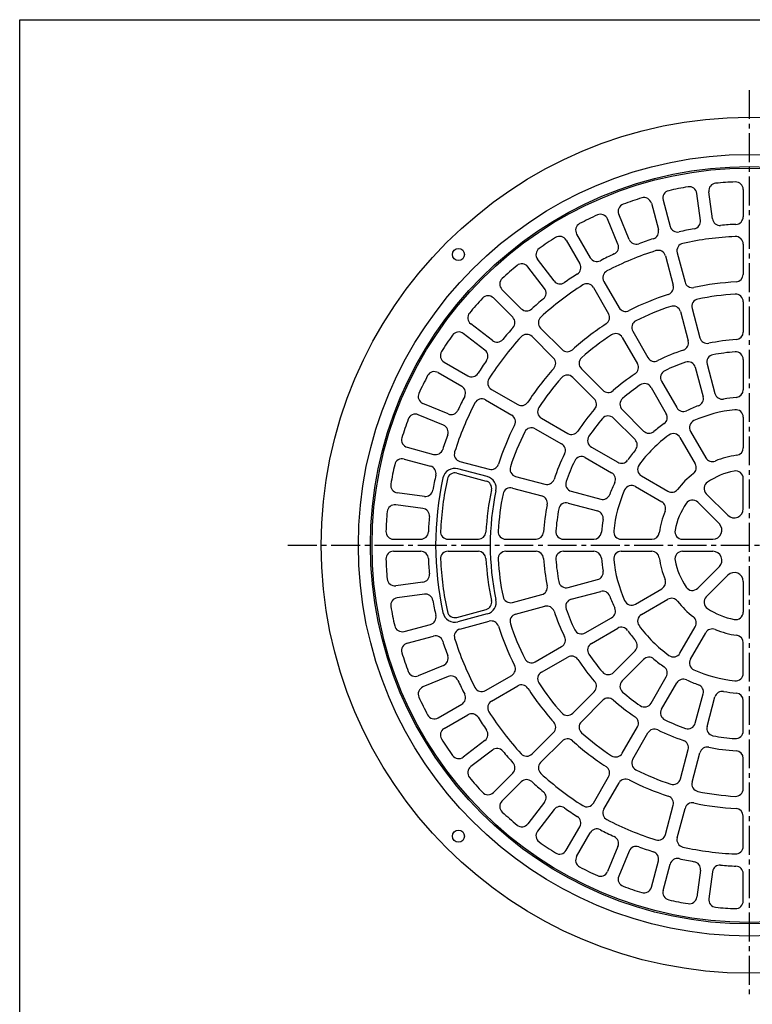
# Model space of a CAD drawing. Extents: x -7902 to -271, y -265 to 1585.
# Drawn here: x -4489 to -4005, y 565 to 1215 of the extents above; entities that cross this region are included whole.
import ezdxf

# ---------------------------------------------------------------- set-up
doc = ezdxf.new("R2010")
doc.units = 0
doc.linetypes.add('CENTER2', pattern=[28.575, 19.05, -3.175, 3.175, -3.175])
doc.layers.add('1', color=7, linetype='CONTINUOUS')
doc.layers.add('3', color=7, linetype='CONTINUOUS')

msp = doc.modelspace()

# ---------------------------------------------------------------- linework, layer by layer
at = {"layer": '1', "color": 7, "linetype": 'CONTINUOUS'}
for p, q in [((-4488.7535, 1215.0025), (-3420.7535, 1215.0025)), ((-4488.7535, -264.9975), (-4488.7535, 1215.0025))]:
    msp.add_line(p, q, dxfattribs=at)
at = {"layer": '3', "color": 7, "linetype": 'CENTER2'}
for p, q in [((-4007.2148, 1168.5823), (-4007.2148, 568.5823)), ((-4311.7148, 868.0823), (-3703.7148, 868.0823))]:
    msp.add_line(p, q, dxfattribs=at)
at = {"layer": '3', "color": 7, "linetype": 'CONTINUOUS'}
for p, q in [((-4039.4804, 1082.5187), (-4041.8318, 1100.3788)), ((-4031.5489, 1083.5629), (-4033.9002, 1101.4231)), ((-4011.2148, 1102.9099), (-4011.2148, 1084.8956)), ((-4071.8564, 1093.8731), (-4067.194, 1076.4726)), ((-4064.129, 1095.9437), (-4059.4666, 1078.5432)), ((-4086.4902, 1069.9224), (-4093.384, 1086.5655)), ((-4093.8812, 1066.861), (-4100.775, 1083.504)), ((-4121.1645, 1073.449), (-4112.1574, 1057.8482)), ((-4128.0927, 1069.449), (-4119.0856, 1053.8482)), ((-4011.2148, 1066.8787), (-4011.2148, 1046.8559)), ((-4054.8034, 1061.1402), (-4049.6212, 1041.7997)), ((-4136.029, 1042.5269), (-4146.9954, 1056.8186)), ((-4062.5308, 1059.0696), (-4057.3486, 1039.7291)), ((-4142.3758, 1037.6568), (-4153.3422, 1051.9486)), ((-4103.1489, 1042.2451), (-4093.1375, 1024.9048)), ((-4170.4346, 1036.959), (-4157.6966, 1024.2209)), ((-4110.0771, 1038.2451), (-4100.0657, 1020.9048)), ((-4176.0915, 1031.3021), (-4163.3534, 1018.5641)), ((-4011.2148, 1028.8306), (-4011.2148, 1008.7948)), ((-4052.6833, 1022.318), (-4047.4976, 1002.9649)), ((-4044.9559, 1024.3885), (-4039.7702, 1005.0354)), ((-4176.7893, 1003.2433), (-4191.0811, 1014.2097)), ((-4181.6594, 996.8965), (-4195.9512, 1007.8629)), ((-4144.9567, 1011.481), (-4130.7984, 997.3228)), ((-4084.1249, 1009.2944), (-4074.107, 991.9429)), ((-4150.6135, 1005.8242), (-4136.4553, 991.6659)), ((-4091.0531, 1005.2944), (-4081.0352, 987.9429)), ((-4208.5815, 988.9602), (-4192.9807, 979.9531)), ((-4011.2148, 990.7526), (-4011.2148, 970.6884)), ((-4212.5815, 982.032), (-4196.9807, 973.0249)), ((-4118.0526, 984.5769), (-4103.8852, 970.4095)), ((-4042.828, 985.5375), (-4037.6349, 966.1569)), ((-4035.1006, 987.608), (-4029.9075, 968.2274)), ((-4123.7095, 978.9201), (-4109.542, 964.7527)), ((-4065.0859, 976.3179), (-4055.0538, 958.9418)), ((-4177.3776, 970.9446), (-4160.0373, 960.9332)), ((-4072.0141, 972.3179), (-4061.982, 954.9418)), ((-4181.3776, 964.0164), (-4164.0373, 954.005)), ((-4205.9935, 954.7487), (-4222.6365, 961.6425)), ((-4091.1274, 957.6518), (-4076.9398, 943.4642)), ((-4209.0549, 947.3577), (-4225.698, 954.2515)), ((-4144.4269, 951.9206), (-4127.0754, 941.9027)), ((-4096.7843, 951.9949), (-4082.5967, 937.8073)), ((-4011.2148, 952.6045), (-4011.2148, 932.4562)), ((-4148.4269, 944.9924), (-4131.0754, 934.9745)), ((-4046.0118, 943.2807), (-4035.9377, 925.8318)), ((-4052.94, 939.2807), (-4042.8659, 921.8318)), ((-4233.0056, 932.7239), (-4215.6051, 928.0615)), ((-4111.4504, 932.8816), (-4094.0743, 922.8495)), ((-4235.0762, 924.9965), (-4217.6757, 920.334)), ((-4198.2021, 923.3983), (-4178.8616, 918.2161)), ((-4115.4504, 925.9534), (-4098.0743, 915.9213)), ((-4180.1557, 913.3864), (-4199.4962, 918.5687)), ((-4200.2727, 915.6709), (-4180.9322, 910.4886)), ((-4161.4505, 913.5508), (-4142.0974, 908.3651)), ((-4078.4132, 913.8075), (-4060.9643, 903.7334)), ((-4011.2148, 892.028), (-4011.2148, 912.1732)), ((-4163.521, 905.8233), (-4144.1679, 900.6377)), ((-4124.67, 903.6955), (-4105.2894, 898.5024)), ((-4082.4132, 906.8793), (-4064.9643, 896.8052)), ((-4221.6512, 900.3479), (-4239.5114, 902.6993)), ((-4035.5633, 902.0877), (-4021.3186, 887.8429)), ((-4222.6954, 892.4164), (-4240.5556, 894.7677)), ((-4126.7405, 895.968), (-4107.36, 890.775)), ((-4026.9754, 882.1861), (-4041.2202, 896.4308)), ((-4242.0424, 872.0823), (-4224.0281, 872.0823)), ((-4206.0112, 872.0823), (-4185.9884, 872.0823)), ((-4167.9631, 872.0823), (-4147.9273, 872.0823)), ((-4129.8851, 872.0823), (-4109.8209, 872.0823)), ((-4091.737, 872.0823), (-4071.5888, 872.0823)), ((-4051.3057, 872.0823), (-4031.1605, 872.0823)), ((-4242.0424, 864.0823), (-4224.0281, 864.0823)), ((-4206.0112, 864.0823), (-4185.9884, 864.0823)), ((-4167.9631, 864.0823), (-4147.9273, 864.0823)), ((-4129.8851, 864.0823), (-4109.8209, 864.0823)), ((-4091.737, 864.0823), (-4071.5888, 864.0823)), ((-4051.3057, 864.0823), (-4031.1605, 864.0823)), ((-4026.9754, 853.9786), (-4041.2202, 839.7339)), ((-4126.7405, 840.1966), (-4107.36, 845.3896)), ((-4035.5633, 834.077), (-4021.3186, 848.3218)), ((-4222.6954, 843.7483), (-4240.5556, 841.397)), ((-4082.4132, 829.2853), (-4064.9643, 839.3595)), ((-4011.2148, 844.1366), (-4011.2148, 823.9915)), ((-4221.6512, 835.8167), (-4239.5114, 833.4654)), ((-4163.521, 830.3413), (-4144.1679, 835.527)), ((-4124.67, 832.4692), (-4105.2894, 837.6622)), ((-4078.4132, 822.3571), (-4060.9643, 832.4313)), ((-4200.2727, 820.4938), (-4180.9322, 825.676)), ((-4161.4505, 822.6139), (-4142.0974, 827.7996)), ((-4180.1557, 822.7783), (-4199.4962, 817.596)), ((-4115.4504, 810.2113), (-4098.0743, 820.2434)), ((-4235.0762, 811.1682), (-4217.6757, 815.8306)), ((-4198.2021, 812.7663), (-4178.8616, 817.9486)), ((-4111.4504, 803.2831), (-4094.0743, 813.3152)), ((-4052.94, 796.884), (-4042.8659, 814.3329)), ((-4233.0056, 803.4408), (-4215.6051, 808.1032)), ((-4046.0118, 792.884), (-4035.9377, 810.3329)), ((-4148.4269, 791.1723), (-4131.0754, 801.1902)), ((-4011.2148, 783.5602), (-4011.2148, 803.7084)), ((-4144.4269, 784.2441), (-4127.0754, 794.262)), ((-4096.7843, 784.1698), (-4082.5967, 798.3573)), ((-4209.0549, 788.807), (-4225.698, 781.9132)), ((-4091.1274, 778.5129), (-4076.9398, 792.7005)), ((-4205.9935, 781.416), (-4222.6365, 774.5222)), ((-4181.3776, 772.1483), (-4164.0373, 782.1596)), ((-4072.0141, 763.8468), (-4061.982, 781.2229)), ((-4177.3776, 765.22), (-4160.0373, 775.2314)), ((-4065.0859, 759.8468), (-4055.0538, 777.2229)), ((-4123.7095, 757.2446), (-4109.542, 771.412)), ((-4042.828, 750.6272), (-4037.6349, 770.0078)), ((-4035.1006, 748.5567), (-4029.9075, 767.9372)), ((-4212.5815, 754.1326), (-4196.9807, 763.1398)), ((-4118.0526, 751.5877), (-4103.8852, 765.7552)), ((-4011.2148, 745.4121), (-4011.2148, 765.4763)), ((-4208.5815, 747.2044), (-4192.9807, 756.2116)), ((-4091.0531, 730.8703), (-4081.0352, 748.2218)), ((-4150.6135, 730.3405), (-4136.4553, 744.4987)), ((-4084.1249, 726.8703), (-4074.107, 744.2218)), ((-4181.6594, 739.2682), (-4195.9512, 728.3018)), ((-4144.9567, 724.6836), (-4130.7984, 738.8419)), ((-4176.7893, 732.9214), (-4191.0811, 721.9549)), ((-4052.6833, 713.8467), (-4047.4976, 733.1998)), ((-4044.9559, 711.7762), (-4039.7702, 731.1293)), ((-4011.2148, 707.3341), (-4011.2148, 727.3699)), ((-4176.0915, 704.8626), (-4163.3534, 717.6006)), ((-4110.0771, 697.9196), (-4100.0657, 715.2599)), ((-4170.4346, 699.2057), (-4157.6966, 711.9438)), ((-4103.1489, 693.9196), (-4093.1375, 711.2599)), ((-4142.3758, 698.5078), (-4153.3422, 684.2161)), ((-4062.5308, 677.0951), (-4057.3486, 696.4356)), ((-4136.029, 693.6378), (-4146.9954, 679.346)), ((-4054.8034, 675.0245), (-4049.6212, 694.365)), ((-4011.2148, 669.286), (-4011.2148, 689.3087)), ((-4128.0927, 666.7157), (-4119.0856, 682.3165)), ((-4121.1645, 662.7157), (-4112.1574, 678.3165)), ((-4093.8812, 669.3037), (-4100.775, 652.6607)), ((-4086.4902, 666.2423), (-4093.384, 649.5992)), ((-4071.8564, 642.2916), (-4067.194, 659.6921)), ((-4064.129, 640.221), (-4059.4666, 657.6215)), ((-4039.4804, 653.646), (-4041.8318, 635.7858)), ((-4031.5489, 652.6018), (-4033.9002, 634.7416)), ((-4011.2148, 633.2547), (-4011.2148, 651.2691))]:
    msp.add_line(p, q, dxfattribs=at)
for centre, radius in [((-4007.2148, 868.0823), 282.5), ((-4007.2148, 868.0823), 258), ((-4007.2148, 868.0823), 250), ((-4007.2148, 868.0823), 249), ((-4199.1943, 1060.0618), 4), ((-4199.1943, 676.1028), 4)]:
    msp.add_circle(centre, radius, dxfattribs=at)
for centre, radius, start, end in [((-4028.943, 1102.0757), 5, 95.305157, -172.5), ((-4007.2148, 868.0823), 240, 92.194843, 95.305157), ((-4016.2148, 1102.9099), 5, 0, 92.194843), ((-4059.2994, 1097.2378), 5, 102.805157, -165), ((-4007.2148, 868.0823), 240, 99.694843, 102.805157), ((-4046.789, 1099.7262), 5, 7.5, 99.694843), ((-4088.7646, 1088.4789), 5, 110.305157, -157.5), ((-4007.2148, 868.0823), 240, 107.194843, 110.305157), ((-4076.686, 1092.579), 5, 15, 107.194843), ((-4007.2148, 868.0823), 240, 114.694843, 117.805157), ((-4105.3944, 1081.5906), 5, 22.5, 114.694843), ((-4116.8344, 1075.949), 5, 117.805157, -150), ((-4044.4377, 1081.866), 5, -80.122996, 7.5), ((-4026.5917, 1084.2155), 5, -172.5, -84.877004), ((-4007.2148, 868.0823), 212, 92.377004, 95.122996), ((-4016.2148, 1084.8956), 5, -87.622996, 0), ((-4072.0236, 1075.1785), 5, -72.622996, 15), ((-4054.6369, 1079.8373), 5, -165, -77.377004), ((-4007.2148, 868.0823), 212, 99.877004, 102.622996), ((-4007.2148, 868.0823), 240, 122.194843, 125.305157), ((-4132.4229, 1066.949), 5, 30, 122.194843), ((-4098.5006, 1064.9475), 5, -65.122996, 22.5), ((-4081.8708, 1071.8358), 5, -157.5, -69.877004), ((-4007.2148, 868.0823), 212, 107.377004, 110.122996), ((-4049.9738, 1062.4343), 5, 102.407849, -165), ((-4007.2148, 868.0823), 204, 92.592151, 102.407849), ((-4016.2148, 1066.8787), 5, 0, 92.592151), ((-4143.0287, 1059.8625), 5, 125.305157, -142.5), ((-4007.2148, 868.0823), 212, 114.877004, 117.622996), ((-4007.2148, 868.0823), 204, 107.592151, 117.407849), ((-4067.3605, 1057.7755), 5, 15, 107.592151), ((-4157.309, 1048.9047), 5, 37.5, 129.694843), ((-4123.4157, 1051.3482), 5, -57.622996, 30), ((-4107.8273, 1060.3482), 5, -150, -62.377004), ((-4007.2148, 868.0823), 240, 129.694843, 132.805157), ((-4007.2148, 868.0823), 212, 122.377004, 125.122996), ((-4098.8188, 1044.7451), 5, 117.407849, -150), ((-4016.2148, 1046.8559), 5, -87.117991, 0), ((-4166.8991, 1040.4945), 5, 132.805157, -135), ((-4007.2148, 868.0823), 204, 122.592151, 132.407849), ((-4132.0622, 1045.5707), 5, -142.5, -54.877004), ((-4114.4073, 1035.7451), 5, 30, 122.592151), ((-4044.7915, 1043.0937), 5, -165, -77.882009), ((-4007.2148, 868.0823), 174, 92.882009, 102.117991), ((-4146.3426, 1034.613), 5, -50.122996, 37.5), ((-4007.2148, 868.0823), 174, 107.882009, 117.117991), ((-4062.1782, 1038.435), 5, -72.117991, 15), ((-4007.2148, 868.0823), 166, 93.20454, 101.79546), ((-4016.2148, 1028.8306), 5, 0, 93.20454), ((-4007.2148, 868.0823), 240, 137.194843, 140.305157), ((-4179.627, 1027.7666), 5, 45, 137.194843), ((-4007.2148, 868.0823), 212, 129.877004, 132.622996), ((-4040.1262, 1025.6826), 5, 101.79546, -165), ((-4188.0373, 1018.1765), 5, 140.305157, -127.5), ((-4154.161, 1027.7564), 5, -135, -47.377004), ((-4104.3959, 1018.4048), 5, -57.117991, 30), ((-4088.8074, 1027.4048), 5, -150, -62.882009), ((-4007.2148, 868.0823), 166, 108.20454, 116.79546), ((-4057.5129, 1021.0239), 5, 15, 108.20454), ((-4166.889, 1015.0285), 5, -42.622996, 45), ((-4141.4212, 1015.0166), 5, 132.407849, -135), ((-4007.2148, 868.0823), 174, 122.882009, 132.117991), ((-4079.7947, 1011.7944), 5, 116.79546, -150), ((-4198.995, 1003.8961), 5, 52.5, 144.694843), ((-4007.2148, 868.0823), 212, 137.377004, 140.122996), ((-4095.3832, 1002.7944), 5, 30, 123.20454), ((-4016.2148, 1008.7948), 5, -86.340335, 0), ((-4007.2148, 868.0823), 240, 144.694843, 147.805157), ((-4007.2148, 868.0823), 204, 137.592151, 147.407849), ((-4173.7455, 1007.2101), 5, -127.5, -39.877004), ((-4154.1491, 1002.2886), 5, 45, 137.592151), ((-4007.2148, 868.0823), 166, 123.20454, 131.79546), ((-4052.3272, 1001.6708), 5, -71.340335, 15), ((-4034.9406, 1006.3295), 5, -165, -78.659665), ((-4007.2148, 868.0823), 136, 93.659665, 101.340335), ((-4206.0815, 993.2904), 5, 147.805157, -120), ((-4184.7032, 992.9297), 5, -35.122996, 52.5), ((-4127.2629, 1000.8583), 5, -135, -47.882009), ((-4007.2148, 868.0823), 136, 108.659665, 116.340335), ((-4007.2148, 868.0823), 128, 94.196124, 100.803876), ((-4016.2148, 990.7526), 5, 0, 94.196124), ((-4007.2148, 868.0823), 212, 144.877004, 147.622996), ((-4139.9908, 988.1304), 5, -42.117991, 45), ((-4114.5171, 988.1125), 5, 131.79546, -135), ((-4085.3653, 985.4429), 5, -56.340335, 30), ((-4069.7769, 994.4429), 5, -150, -63.659665), ((-4007.2148, 868.0823), 128, 109.196124, 115.803876), ((-4047.6576, 984.2434), 5, 15, 109.196124), ((-4030.2709, 988.9021), 5, 100.803876, -165), ((-4215.0815, 977.7019), 5, 60, 152.194843), ((-4190.4807, 984.2832), 5, -120, -32.377004), ((-4007.2148, 868.0823), 174, 137.882009, 147.117991), ((-4060.7558, 978.8179), 5, 115.803876, -150), ((-4007.2148, 868.0823), 240, 152.194843, 155.305157), ((-4174.8776, 975.2748), 5, 147.407849, -120), ((-4007.2148, 868.0823), 166, 138.20454, 146.79546), ((-4127.245, 975.3846), 5, 45, 138.20454), ((-4007.2148, 868.0823), 136, 123.659665, 131.340335), ((-4199.4807, 968.6948), 5, -27.622996, 60), ((-4100.3496, 973.945), 5, -135, -48.659665), ((-4007.2148, 868.0823), 128, 124.196124, 130.803876), ((-4076.3442, 969.8179), 5, 30, 124.196124), ((-4016.2148, 970.6884), 5, -84.98718, 0), ((-4220.7231, 966.2619), 5, 155.305157, -112.5), ((-4007.2148, 868.0823), 204, 152.592151, 162.407849), ((-4007.2148, 868.0823), 212, 152.377004, 155.122996), ((-4183.8776, 959.6863), 5, 60, 152.592151), ((-4157.5373, 965.2634), 5, -120, -32.882009), ((-4113.0776, 961.2171), 5, -41.340335, 45), ((-4087.5919, 961.1873), 5, 130.803876, -135), ((-4042.4646, 964.8628), 5, -69.98718, 15), ((-4025.0779, 969.5215), 5, -165, -80.01282), ((-4007.2148, 868.0823), 98, 95.01282, 99.98718), ((-4204.0801, 959.3681), 5, -112.5, -24.877004), ((-4141.9269, 956.2507), 5, 146.79546, -120), ((-4007.2148, 868.0823), 136, 138.659665, 146.340335), ((-4050.7236, 961.4418), 5, -150, -65.01282), ((-4007.2148, 868.0823), 98, 110.01282, 114.98718), ((-4007.2148, 868.0823), 90, 96.078005, 113.921995), ((-4016.2148, 952.6045), 5, 0, 96.078005), ((-4007.2148, 868.0823), 240, 159.694843, 162.805157), ((-4227.6114, 949.6321), 5, 67.5, 159.694843), ((-4166.5373, 949.6749), 5, -27.117991, 60), ((-4007.2148, 868.0823), 128, 139.196124, 145.803876), ((-4100.3198, 948.4594), 5, 45, 139.196124), ((-4066.3121, 952.4418), 5, -54.98718, 30), ((-4041.6817, 945.7807), 5, 113.921995, -150), ((-4210.9684, 942.7383), 5, -20.122996, 67.5), ((-4007.2148, 868.0823), 174, 152.882009, 162.117991), ((-4007.2148, 868.0823), 166, 153.20454, 161.79546), ((-4150.9269, 940.6622), 5, 60, 153.20454), ((-4124.5754, 946.2328), 5, -120, -33.659665), ((-4073.4043, 946.9997), 5, -135, -50.01282), ((-4007.2148, 868.0823), 98, 125.01282, 129.98718), ((-4231.7115, 937.5535), 5, 162.805157, -105), ((-4007.2148, 868.0823), 212, 159.877004, 162.622996), ((-4108.9504, 937.2117), 5, 145.803876, -120), ((-4086.1322, 934.2718), 5, -39.98718, 45), ((-4007.2148, 868.0823), 90, 126.078005, 143.921995), ((-4057.2702, 936.7807), 5, 30, 126.078005), ((-4214.311, 932.8911), 5, -105, -17.377004), ((-4196.908, 928.228), 5, 162.407849, -105), ((-4133.5754, 930.6443), 5, -26.340335, 60), ((-4007.2148, 868.0823), 98, 140.01282, 144.98718), ((-4016.2148, 932.4562), 5, -82.041168, 0), ((-4236.3703, 920.1669), 5, 75, 167.194843), ((-4007.2148, 868.0823), 136, 153.659665, 161.340335), ((-4007.2148, 868.0823), 128, 154.196124, 160.803876), ((-4117.9504, 921.6233), 5, 60, 154.196124), ((-4091.5743, 927.1796), 5, -120, -35.01282), ((-4031.6076, 928.3318), 5, -150, -67.958832), ((-4007.2148, 868.0823), 60, 97.958832, 112.041168), ((-4007.2148, 868.0823), 240, 167.194843, 170.305157), ((-4218.9698, 915.5044), 5, -12.622996, 75), ((-4201.5668, 910.8413), 8, 75, 167.592151), ((-4177.5675, 923.0457), 5, -105, -17.882009), ((-4160.1564, 918.3804), 5, 161.79546, -105), ((-4075.9132, 918.1377), 5, 143.921995, -120), ((-4047.196, 919.3318), 5, -52.041168, 30), ((-4007.2148, 868.0823), 50, 101.536959, 123.463041), ((-4016.2148, 912.1732), 5, 0, 101.536959), ((-4007.2148, 868.0823), 212, 167.377004, 170.122996), ((-4007.2148, 868.0823), 207, 167.592151, -167.592151), ((-4007.2148, 868.0823), 204, 167.592151, 177.407849), ((-4201.5668, 910.8413), 5, 75, 167.592151), ((-4182.2263, 905.659), 5, -12.117991, 75), ((-4182.2263, 905.659), 8, -12.117991, 75), ((-4140.8033, 913.1947), 5, -105, -18.659665), ((-4123.3759, 908.5251), 5, 160.803876, -105), ((-4100.5743, 911.5911), 5, -24.98718, 60), ((-4007.2148, 868.0823), 60, 127.958832, 142.041168), ((-4238.8587, 907.6565), 5, 170.305157, -97.5), ((-4220.9985, 905.3052), 5, -97.5, -9.877004), ((-4007.2148, 868.0823), 174, 167.882009, 177.117991), ((-4007.2148, 868.0823), 171, 167.882009, -167.882009), ((-4164.8151, 900.9937), 5, 75, 168.20454), ((-4007.2148, 868.0823), 98, 155.01282, 159.98718), ((-4007.2148, 868.0823), 90, 156.078005, 173.921995), ((-4084.9132, 902.5492), 5, 60, 156.078005), ((-4058.4643, 908.0635), 5, -120, -37.958832), ((-4032.0278, 905.6232), 5, 123.463041, -135), ((-4007.2148, 868.0823), 166, 168.20454, 176.79546), ((-4145.462, 895.8081), 5, -11.340335, 75), ((-4103.9953, 903.3321), 5, -105, -20.01282), ((-4044.7557, 892.8953), 5, 45, 146.536959), ((-4241.2082, 889.8105), 5, 82.5, 174.694843), ((-4223.348, 887.4591), 5, -5.122996, 82.5), ((-4007.2148, 868.0823), 136, 168.659665, 176.340335), ((-4007.2148, 868.0823), 128, 169.196124, 175.803876), ((-4128.0346, 891.1384), 5, 75, 169.196124), ((-4108.654, 885.9454), 5, -9.98718, 75), ((-4007.2148, 868.0823), 60, 157.958832, 172.041168), ((-4067.4643, 892.4751), 5, -22.041168, 60), ((-4007.2148, 868.0823), 50, 146.536959, 168.463041), ((-4017.1335, 892.028), 5.9186, -135, 0), ((-4007.2148, 868.0823), 240, 174.694843, 177.805157), ((-4007.2148, 868.0823), 212, 174.877004, 177.622996), ((-4007.2148, 868.0823), 98, 170.01282, 174.98718), ((-4129.8851, 877.0823), 5, 175.803876, -90), ((-4091.737, 877.0823), 5, 173.921995, -90), ((-4051.3057, 877.0823), 5, 168.463041, -90), ((-4031.1605, 878.001), 5.9186, -90, 45), ((-4242.0424, 877.0823), 5, 177.805157, -90), ((-4224.0281, 877.0823), 5, -90, -2.377004), ((-4206.0112, 877.0823), 5, 177.407849, -90), ((-4185.9884, 877.0823), 5, -90, -2.882009), ((-4167.9631, 877.0823), 5, 176.79546, -90), ((-4147.9273, 877.0823), 5, -90, -3.659665), ((-4109.8209, 877.0823), 5, -90, -5.01282), ((-4071.5888, 877.0823), 5, -90, -7.958832), ((-4242.0424, 859.0823), 5, 90, -177.805157), ((-4007.2148, 868.0823), 240, -177.805157, -174.694843), ((-4224.0281, 859.0823), 5, 2.377004, 90), ((-4007.2148, 868.0823), 212, -177.622996, -174.877004), ((-4206.0112, 859.0823), 5, 90, -177.407849), ((-4007.2148, 868.0823), 204, -177.407849, -167.592151), ((-4185.9884, 859.0823), 5, 2.882009, 90), ((-4007.2148, 868.0823), 174, -177.117991, -167.882009), ((-4167.9631, 859.0823), 5, 90, -176.79546), ((-4007.2148, 868.0823), 166, -176.79546, -168.20454), ((-4147.9273, 859.0823), 5, 3.659665, 90), ((-4007.2148, 868.0823), 136, -176.340335, -168.659665), ((-4129.8851, 859.0823), 5, 90, -175.803876), ((-4007.2148, 868.0823), 128, -175.803876, -169.196124), ((-4109.8209, 859.0823), 5, 5.01282, 90), ((-4007.2148, 868.0823), 98, -174.98718, -170.01282), ((-4091.737, 859.0823), 5, 90, -173.921995), ((-4007.2148, 868.0823), 90, -173.921995, -156.078005), ((-4071.5888, 859.0823), 5, 7.958832, 90), ((-4007.2148, 868.0823), 60, -172.041168, -157.958832), ((-4051.3057, 859.0823), 5, 90, -168.463041), ((-4007.2148, 868.0823), 50, -168.463041, -146.536959), ((-4031.1605, 858.1637), 5.9186, -45, 90), ((-4241.2082, 846.3542), 5, -174.694843, -82.5), ((-4223.348, 848.7055), 5, -82.5, 5.122996), ((-4108.654, 850.2193), 5, -75, 9.98718), ((-4067.4643, 843.6896), 5, -60, 22.041168), ((-4017.1335, 844.1366), 5.9186, 0, 135), ((-4145.462, 840.3566), 5, -75, 11.340335), ((-4128.0346, 845.0263), 5, -169.196124, -75), ((-4044.7557, 843.2694), 5, -146.536959, -45), ((-4238.8587, 828.5082), 5, 97.5, -170.305157), ((-4220.9985, 830.8595), 5, 9.877004, 97.5), ((-4182.2263, 830.5057), 8, -75, 12.117991), ((-4164.8151, 835.171), 5, -168.20454, -75), ((-4123.3759, 827.6396), 5, 105, -160.803876), ((-4103.9953, 832.8326), 5, 20.01282, 105), ((-4007.2148, 868.0823), 98, -159.98718, -155.01282), ((-4058.4643, 828.1012), 5, 37.958832, 120), ((-4032.0278, 830.5415), 5, 135, -123.463041), ((-4007.2148, 868.0823), 240, -170.305157, -167.194843), ((-4007.2148, 868.0823), 212, -170.122996, -167.377004), ((-4182.2263, 830.5057), 5, -75, 12.117991), ((-4140.8033, 822.9699), 5, 18.659665, 105), ((-4007.2148, 868.0823), 128, -160.803876, -154.196124), ((-4100.5743, 824.5735), 5, -60, 24.98718), ((-4084.9132, 833.6155), 5, -156.078005, -60), ((-4007.2148, 868.0823), 60, -142.041168, -127.958832), ((-4007.2148, 868.0823), 50, -123.463041, -101.536959), ((-4218.9698, 820.6603), 5, -75, 12.622996), ((-4201.5668, 825.3234), 8, -167.592151, -75), ((-4201.5668, 825.3234), 5, -167.592151, -75), ((-4160.1564, 817.7843), 5, 105, -161.79546), ((-4007.2148, 868.0823), 136, -161.340335, -153.659665), ((-4075.9132, 818.027), 5, 120, -143.921995), ((-4047.196, 816.8329), 5, -30, 52.041168), ((-4016.2148, 823.9915), 5, -101.536959, 0), ((-4236.3703, 815.9978), 5, -167.194843, -75), ((-4196.908, 807.9367), 5, 105, -162.407849), ((-4177.5675, 813.119), 5, 17.882009, 105), ((-4007.2148, 868.0823), 174, -162.117991, -152.882009), ((-4007.2148, 868.0823), 166, -161.79546, -153.20454), ((-4091.5743, 808.9851), 5, 35.01282, 120), ((-4007.2148, 868.0823), 90, -143.921995, -126.078005), ((-4031.6076, 807.8329), 5, 67.958832, 150), ((-4007.2148, 868.0823), 60, -112.041168, -97.958832), ((-4214.311, 803.2736), 5, 17.377004, 105), ((-4007.2148, 868.0823), 204, -162.407849, -152.592151), ((-4133.5754, 805.5203), 5, -60, 26.340335), ((-4117.9504, 814.5414), 5, -154.196124, -60), ((-4007.2148, 868.0823), 98, -144.98718, -140.01282), ((-4016.2148, 803.7084), 5, 0, 82.041168), ((-4231.7115, 798.6112), 5, 105, -162.805157), ((-4007.2148, 868.0823), 212, -162.622996, -159.877004), ((-4108.9504, 798.953), 5, 120, -145.803876), ((-4086.1322, 801.8929), 5, -45, 39.98718), ((-4007.2148, 868.0823), 240, -162.805157, -159.694843), ((-4210.9684, 793.4264), 5, -67.5, 20.122996), ((-4150.9269, 795.5024), 5, -153.20454, -60), ((-4124.5754, 789.9319), 5, 33.659665, 120), ((-4007.2148, 868.0823), 128, -145.803876, -139.196124), ((-4073.4043, 789.165), 5, 50.01282, 135), ((-4007.2148, 868.0823), 98, -129.98718, -125.01282), ((-4057.2702, 799.384), 5, -126.078005, -30), ((-4166.5373, 786.4898), 5, -60, 27.117991), ((-4007.2148, 868.0823), 136, -146.340335, -138.659665), ((-4066.3121, 783.7229), 5, -30, 54.98718), ((-4041.6817, 790.384), 5, 150, -113.921995), ((-4227.6114, 786.5326), 5, -159.694843, -67.5), ((-4204.0801, 776.7966), 5, 24.877004, 112.5), ((-4141.9269, 779.914), 5, 120, -146.79546), ((-4100.3198, 787.7053), 5, -139.196124, -45), ((-4007.2148, 868.0823), 90, -113.921995, -96.078005), ((-4016.2148, 783.5602), 5, -96.078005, 0), ((-4220.7231, 769.9028), 5, 112.5, -155.305157), ((-4007.2148, 868.0823), 212, -155.122996, -152.377004), ((-4183.8776, 776.4784), 5, -152.592151, -60), ((-4157.5373, 770.9013), 5, 32.882009, 120), ((-4007.2148, 868.0823), 174, -147.117991, -137.882009), ((-4007.2148, 868.0823), 166, -146.79546, -138.20454), ((-4113.0776, 774.9476), 5, -45, 41.340335), ((-4087.5919, 774.9774), 5, 135, -130.803876), ((-4050.7236, 774.7229), 5, 65.01282, 150), ((-4007.2148, 868.0823), 98, -114.98718, -110.01282), ((-4042.4646, 771.3019), 5, -15, 69.98718), ((-4007.2148, 868.0823), 240, -155.305157, -152.194843), ((-4199.4807, 767.4699), 5, -60, 27.622996), ((-4100.3496, 762.2196), 5, 48.659665, 135), ((-4007.2148, 868.0823), 128, -130.803876, -124.196124), ((-4025.0779, 766.6431), 5, 80.01282, 165), ((-4007.2148, 868.0823), 98, -99.98718, -95.01282), ((-4016.2148, 765.4763), 5, 0, 84.98718), ((-4174.8776, 760.8899), 5, 120, -147.407849), ((-4007.2148, 868.0823), 136, -131.340335, -123.659665), ((-4076.3442, 766.3468), 5, -124.196124, -30), ((-4215.0815, 758.4628), 5, -152.194843, -60), ((-4190.4807, 751.8815), 5, 32.377004, 120), ((-4007.2148, 868.0823), 212, -147.622996, -144.877004), ((-4007.2148, 868.0823), 204, -147.407849, -137.592151), ((-4127.245, 760.7801), 5, -138.20454, -45), ((-4085.3653, 750.7218), 5, -30, 56.340335), ((-4060.7558, 757.3468), 5, 150, -115.803876), ((-4139.9908, 748.0343), 5, -45, 42.117991), ((-4114.5171, 748.0522), 5, 135, -131.79546), ((-4007.2148, 868.0823), 128, -115.803876, -109.196124), ((-4047.6576, 751.9213), 5, -109.196124, -15), ((-4030.2709, 747.2626), 5, 165, -100.803876), ((-4206.0815, 742.8743), 5, 120, -147.805157), ((-4184.7032, 743.235), 5, -52.5, 35.122996), ((-4007.2148, 868.0823), 166, -131.79546, -123.20454), ((-4069.7769, 741.7218), 5, 63.659665, 150), ((-4007.2148, 868.0823), 136, -116.340335, -108.659665), ((-4007.2148, 868.0823), 128, -100.803876, -94.196124), ((-4016.2148, 745.4121), 5, -94.196124, 0), ((-4007.2148, 868.0823), 240, -147.805157, -144.694843), ((-4127.2629, 735.3064), 5, 47.882009, 135), ((-4007.2148, 868.0823), 174, -132.117991, -122.882009), ((-4052.3272, 734.4939), 5, -15, 71.340335), ((-4034.9406, 729.8352), 5, 78.659665, 165), ((-4007.2148, 868.0823), 136, -101.340335, -93.659665), ((-4198.995, 732.2685), 5, -144.694843, -52.5), ((-4173.7455, 728.9546), 5, 39.877004, 127.5), ((-4007.2148, 868.0823), 212, -140.122996, -137.377004), ((-4154.1491, 733.876), 5, -137.592151, -45), ((-4095.3832, 733.3703), 5, -123.20454, -30), ((-4016.2148, 727.3699), 5, 0, 86.340335), ((-4188.0373, 717.9882), 5, 127.5, -140.305157), ((-4166.889, 721.1362), 5, -45, 42.622996), ((-4141.4212, 721.1481), 5, 135, -132.407849), ((-4104.3959, 717.7599), 5, -30, 57.117991), ((-4079.7947, 724.3703), 5, 150, -116.79546), ((-4007.2148, 868.0823), 204, -132.407849, -122.592151), ((-4007.2148, 868.0823), 166, -116.79546, -108.20454), ((-4007.2148, 868.0823), 240, -140.305157, -137.194843), ((-4154.161, 708.4082), 5, 47.377004, 135), ((-4007.2148, 868.0823), 212, -132.622996, -129.877004), ((-4088.8074, 708.7599), 5, 62.882009, 150), ((-4007.2148, 868.0823), 174, -117.117991, -107.882009), ((-4057.5129, 715.1408), 5, -108.20454, -15), ((-4040.1262, 710.4821), 5, 165, -101.79546), ((-4179.627, 708.3981), 5, -137.194843, -45), ((-4146.3426, 701.5516), 5, -37.5, 50.122996), ((-4062.1782, 697.7297), 5, -15, 72.117991), ((-4007.2148, 868.0823), 166, -101.79546, -93.20454), ((-4016.2148, 707.3341), 5, -93.20454, 0), ((-4166.8991, 695.6702), 5, 135, -132.805157), ((-4132.0622, 690.5939), 5, 54.877004, 142.5), ((-4114.4073, 700.4196), 5, -122.592151, -30), ((-4044.7915, 693.0709), 5, 77.882009, 165), ((-4007.2148, 868.0823), 174, -102.117991, -92.882009), ((-4007.2148, 868.0823), 240, -132.805157, -129.694843), ((-4007.2148, 868.0823), 212, -125.122996, -122.377004), ((-4123.4157, 684.8165), 5, -30, 57.622996), ((-4098.8188, 691.4196), 5, 150, -117.407849), ((-4016.2148, 689.3087), 5, 0, 87.117991), ((-4157.309, 687.2599), 5, -129.694843, -37.5), ((-4007.2148, 868.0823), 204, -117.407849, -107.592151), ((-4143.0287, 676.3022), 5, 142.5, -125.305157), ((-4107.8273, 675.8165), 5, 62.377004, 150), ((-4007.2148, 868.0823), 212, -117.622996, -114.877004), ((-4067.3605, 678.3892), 5, -107.592151, -15), ((-4007.2148, 868.0823), 240, -125.305157, -122.194843), ((-4098.5006, 671.2171), 5, -22.5, 65.122996), ((-4049.9738, 673.7304), 5, 165, -102.407849), ((-4132.4229, 669.2157), 5, -122.194843, -30), ((-4081.8708, 664.3288), 5, 69.877004, 157.5), ((-4007.2148, 868.0823), 212, -110.122996, -107.377004), ((-4072.0236, 660.9862), 5, -15, 72.622996), ((-4007.2148, 868.0823), 204, -102.407849, -92.592151), ((-4016.2148, 669.286), 5, -92.592151, 0), ((-4116.8344, 660.2157), 5, 150, -117.805157), ((-4054.6369, 656.3274), 5, 77.377004, 165), ((-4007.2148, 868.0823), 212, -102.622996, -99.877004), ((-4044.4377, 654.2987), 5, -7.5, 80.122996), ((-4026.5917, 651.9492), 5, 84.877004, 172.5), ((-4007.2148, 868.0823), 212, -95.122996, -92.377004), ((-4007.2148, 868.0823), 240, -117.805157, -114.694843), ((-4105.3944, 654.5741), 5, -114.694843, -22.5), ((-4016.2148, 651.2691), 5, 0, 87.622996), ((-4088.7646, 647.6858), 5, 157.5, -110.305157), ((-4007.2148, 868.0823), 240, -110.305157, -107.194843), ((-4076.686, 643.5857), 5, -107.194843, -15), ((-4059.2994, 638.9269), 5, 165, -102.805157), ((-4007.2148, 868.0823), 240, -102.805157, -99.694843), ((-4046.789, 636.4385), 5, -99.694843, -7.5), ((-4028.943, 634.089), 5, 172.5, -95.305157), ((-4016.2148, 633.2547), 5, -92.194843, 0), ((-4007.2148, 868.0823), 240, -95.305157, -92.194843)]:
    msp.add_arc(centre, radius, start, end, dxfattribs=at)

doc.saveas('drawing.dxf')
